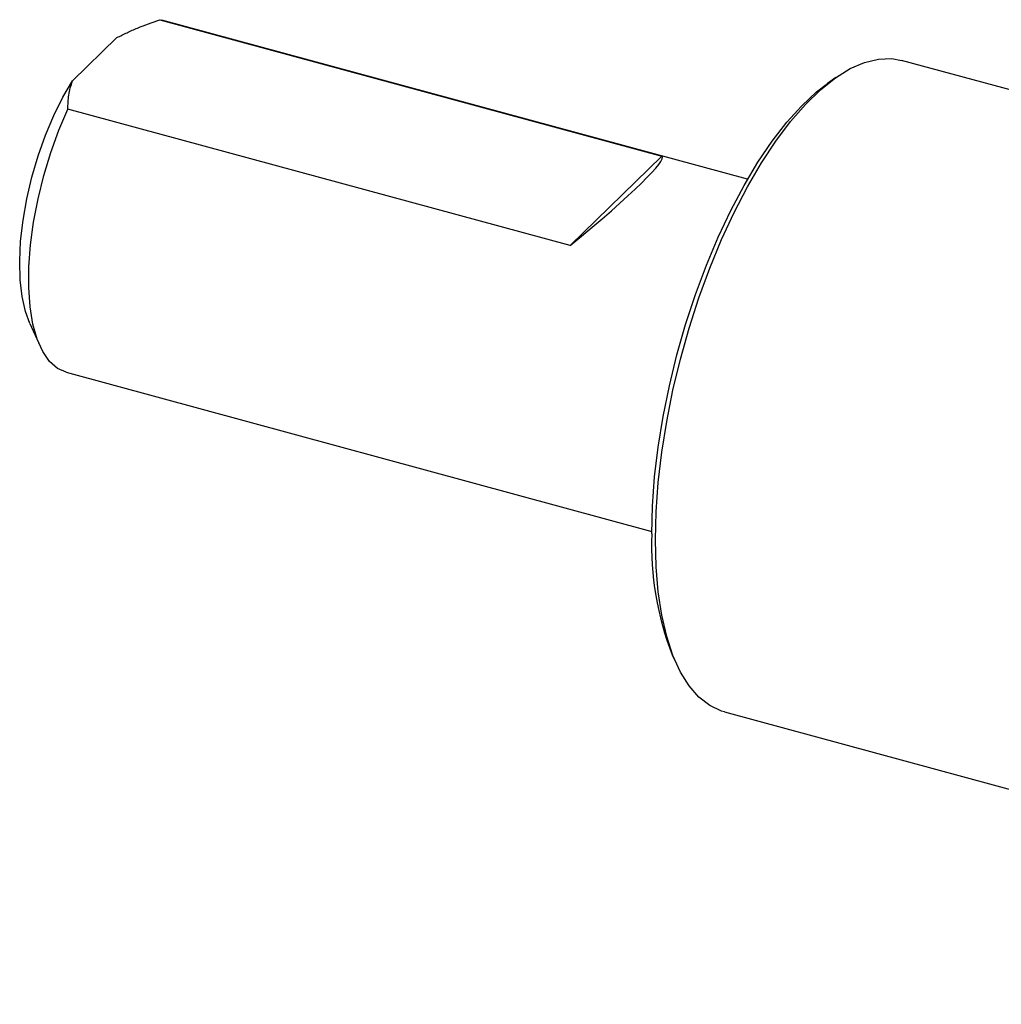
# Model space of a CAD drawing. Units: millimetres. Extents: x 14 to 264, y 11 to 185.
# Drawn here: x 178 to 220, y 17 to 60 of the extents above; entities that cross this region are included whole.
import ezdxf

# ---------------------------------------------------------------- set-up
doc = ezdxf.new("R2010")
doc.units = ezdxf.units.MM

msp = doc.modelspace()

# ---------------------------------------------------------------- linework, layer by layer
at = {"color": 7, "linetype": 'Continuous', "lineweight": 25}
for p, q in [((183.827, 59.798), (205.661, 53.864)), ((183.827, 59.798), (183.913, 59.778)), ((209.386, 52.855), (183.913, 59.778)), ((180.037, 57.134), (181.967, 59.018)), ((256.515, 47.041), (216.085, 58.029)), ((213.224, 57.28), (212.867, 57.028)), ((201.67, 49.969), (179.836, 55.903)), ((205.661, 53.864), (201.67, 49.969)), ((178.171, 46.587), (178.621, 45.59)), ((179.75, 44.459), (205.222, 37.536)), ((206.113, 32.175), (206.293, 31.776)), ((208.381, 29.682), (255.172, 16.965))]:
    msp.add_line(p, q, dxfattribs=at)
at = {"color": 7, "linetype": 'Continuous', "lineweight": 25, "flags": 128}
for points in [[(205.379, 37.165), (205.41, 38.392), (205.502, 39.669), (205.656, 40.983), (205.87, 42.324), (206.141, 43.678), (206.467, 45.034), (206.845, 46.379), (207.272, 47.702), (207.744, 48.989), (208.257, 50.23), (208.806, 51.413), (209.386, 52.528), (209.991, 53.565), (210.617, 54.513), (211.258, 55.365), (211.907, 56.113), (212.559, 56.749), (213.209, 57.269), (213.849, 57.668), (214.475, 57.941), (215.081, 58.087), (215.66, 58.104), (216.085, 58.029)], [(178.171, 46.587), (177.984, 47.102), (177.84, 47.75), (177.757, 48.486), (177.736, 49.296), (177.778, 50.164), (177.882, 51.074), (178.045, 52.009), (178.266, 52.95), (178.538, 53.879), (178.858, 54.779), (179.22, 55.632), (179.615, 56.422), (180.037, 57.134)], [(205.222, 37.426), (205.253, 38.641), (205.346, 39.905), (205.501, 41.207), (205.715, 42.534), (205.987, 43.874), (206.314, 45.216), (206.694, 46.545), (207.122, 47.85), (207.594, 49.119), (208.107, 50.339), (208.655, 51.499), (209.234, 52.59), (209.837, 53.599), (210.46, 54.518), (211.096, 55.339), (211.74, 56.053), (212.385, 56.654), (212.867, 57.028)], [(179.75, 44.459), (179.373, 44.629), (179.03, 44.932), (178.735, 45.361), (178.495, 45.906), (178.312, 46.56), (178.19, 47.31), (178.132, 48.144), (178.138, 49.047), (178.208, 50.003), (178.342, 50.996), (178.536, 52.008), (178.787, 53.023), (179.091, 54.022), (179.443, 54.987), (179.836, 55.903)], [(208.381, 29.682), (208.257, 29.72), (207.744, 29.96), (207.272, 30.326), (206.845, 30.814), (206.467, 31.421), (206.141, 32.14), (205.87, 32.965), (205.656, 33.889), (205.502, 34.904), (205.41, 35.999), (205.379, 37.165)]]:
    msp.add_lwpolyline(points, dxfattribs=at)
at = {"color": 7, "linetype": 'Continuous', "lineweight": 25}
msp.add_arc((218.087, 36.907), 12.875, 177.689, 201.5644, dxfattribs=at)
msp.add_ellipse((197.751, 47.792), major_axis=(7.925, 6.059), ratio=0.072806, start_param=5.173179, end_param=6.310884, dxfattribs=at)
for points, knots in [([(181.967, 59.018), (182.108, 59.092), (182.254, 59.164), (182.553, 59.303), (182.707, 59.37), (183.174, 59.564), (183.497, 59.684), (183.827, 59.798)], [0, 0, 0, 0, 0.25, 0.25, 0.5, 0.5, 1, 1, 1, 1]), ([(179.836, 55.903), (179.832, 56.109), (179.843, 56.315), (179.89, 56.622), (179.911, 56.725), (179.964, 56.93), (179.997, 57.032), (180.037, 57.134)], [0, 0, 0, 0, 0.5, 0.5, 0.75, 0.75, 1, 1, 1, 1])]:
    msp.add_open_spline(points, degree=3, knots=knots, dxfattribs=at)

doc.saveas('drawing.dxf')
